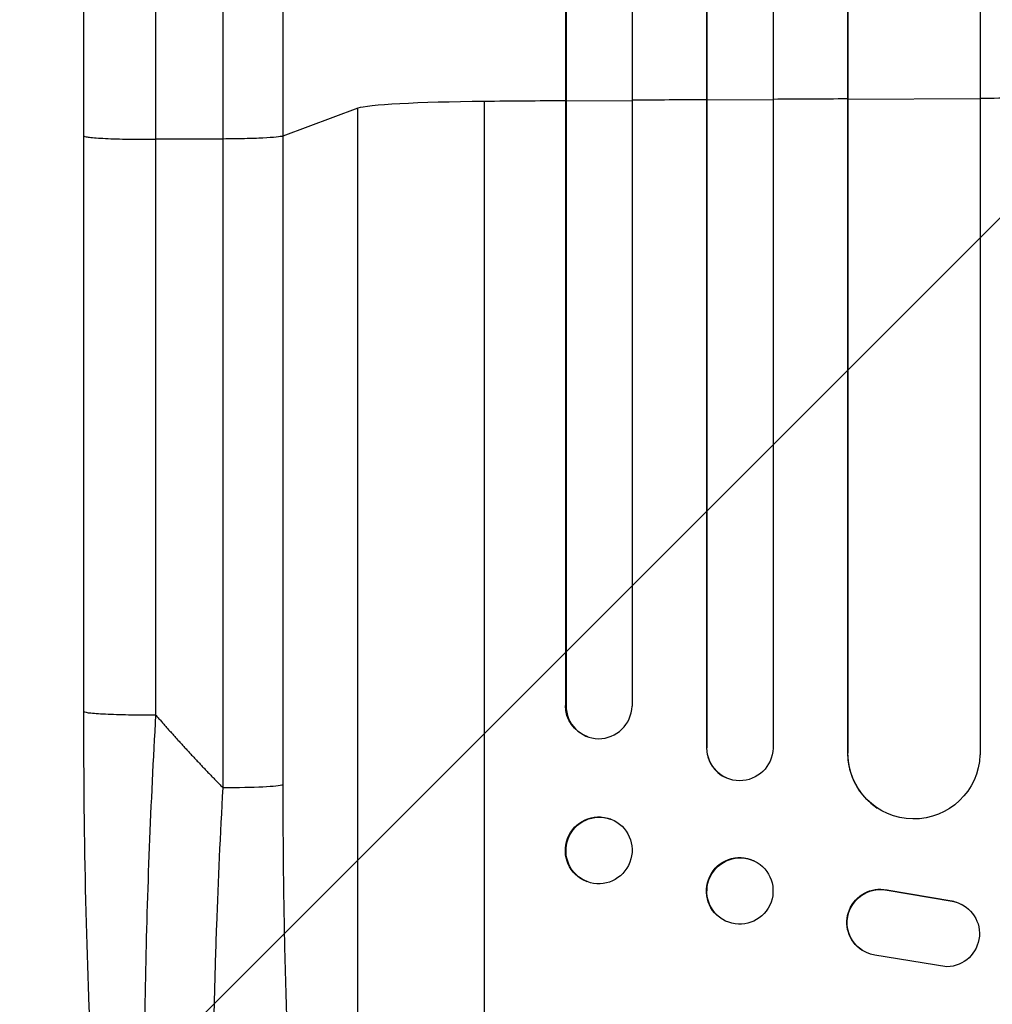
# Model space of a CAD drawing. Units: millimetres. Extents: x -2949 to 2387, y -3351 to 3282.
# Drawn here: x -673 to -452, y -1660 to -1436 of the extents above; entities that cross this region are included whole.
import ezdxf

# ---------------------------------------------------------------- set-up
doc = ezdxf.new("R2010")
doc.units = ezdxf.units.MM
doc.header["$LTSCALE"] = 20
doc.linetypes.add('HIDDEN', pattern=[9.525, 6.35, -3.175])
doc.layers.add('2d', color=230, linetype='Continuous')
doc.layers.add('EN-Free_Space_Hatch', color=10, linetype='HIDDEN')

msp = doc.modelspace()

# ---------------------------------------------------------------- hatches: boundary and pattern name
at = {"layer": 'EN-Free_Space_Hatch'}
h = msp.add_hatch(dxfattribs=at)
h.set_pattern_fill('ANSI31', color=256, scale=100)
h.set_pattern_definition([(45, (-765.1, 4e-05), (-224.506, 224.506), [])])
h.paths.add_polyline_path([(617.46, -9, 0.414214), (-382.54, 991, 0.414214), (-1382.54, -9), (-1382.54, -1851.02, 0.414214), (-382.54, -2851.02, 0.414214), (617.46, -1851.02)])

# ---------------------------------------------------------------- linework, layer by layer
at = {"layer": '2d'}
for p, q in [((-502.04, -220.76), (-502.04, -1601.86)), ((-502.04, -220.76), (-502.04, -1601.86)), ((-534.04, -223.22), (-534.04, -1592.29)), ((-534.04, -223.22), (-534.04, -1592.29)), ((-517.16, -221.4), (-517.16, -1601.69)), ((-517.16, -221.4), (-517.16, -1601.69)), ((-517.04, -222.01), (-517.04, -1601.74)), ((-517.04, -222.01), (-517.04, -1601.74)), ((-549.19, -224.15), (-549.19, -1592.11)), ((-549.19, -224.15), (-549.19, -1592.11)), ((-549.04, -224.76), (-549.04, -1592.16)), ((-549.04, -224.76), (-549.04, -1592.16)), ((-485.12, -225.16), (-485.12, -1602.9)), ((-485.12, -225.16), (-485.12, -1602.9)), ((-485.04, -225.78), (-485.04, -1602.95)), ((-485.04, -225.78), (-485.04, -1602.95)), ((-455.04, -223.91), (-455.04, -1603.33)), ((-455.04, -223.91), (-455.04, -1603.33)), ((-567.54, -1799.08), (-567.54, -1454.98)), ((-567.54, -1799.08), (-567.54, -1454.98)), ((-549.04, -1454.93), (-549.19, -1454.88)), ((-549.04, -1454.93), (-549.19, -1454.88)), ((-534.04, -1454.82), (-549.04, -1454.93)), ((-534.04, -1454.82), (-549.04, -1454.93)), ((-517.04, -1454.7), (-517.16, -1454.65)), ((-517.04, -1454.7), (-517.16, -1454.65)), ((-502.04, -1454.61), (-517.04, -1454.7)), ((-502.04, -1454.61), (-517.04, -1454.7)), ((-485.04, -1454.52), (-485.12, -1454.47)), ((-485.04, -1454.52), (-485.12, -1454.47)), ((-455.04, -1454.39), (-485.04, -1454.52)), ((-455.04, -1454.39), (-485.04, -1454.52)), ((-596.31, -1456.53), (-613.35, -1462.84)), ((-596.31, -1456.53), (-613.35, -1462.84)), ((-596.31, -1778.71), (-596.31, -1456.53)), ((-596.31, -1778.71), (-596.31, -1456.53)), ((-658.54, -1593.49), (-658.54, -1462.8)), ((-658.54, -1593.49), (-658.54, -1462.8)), ((-626.9, -1463.51), (-642.24, -1463.58)), ((-626.9, -1463.51), (-642.24, -1463.58)), ((-626.9, -1610.87), (-626.9, -1463.51)), ((-626.9, -1610.87), (-626.9, -1463.51)), ((-613.35, -1462.84), (-613.35, -1610.2)), ((-613.35, -1462.84), (-613.35, -1610.2)), ((-549.19, -1592.11), (-549.04, -1592.16)), ((-549.19, -1592.11), (-549.04, -1592.16)), ((-549.04, -1592.16), (-549.04, -1592.16)), ((-549.04, -1592.16), (-549.04, -1592.16)), ((-544.09, -1599.24), (-544.24, -1599.19)), ((-544.09, -1599.24), (-544.24, -1599.19)), ((-517.04, -1601.74), (-517.16, -1601.69)), ((-517.04, -1601.74), (-517.16, -1601.69)), ((-517.04, -1601.74), (-517.04, -1601.74)), ((-517.04, -1601.74), (-517.04, -1601.74)), ((-485.04, -1602.95), (-485.12, -1602.9)), ((-485.04, -1602.95), (-485.12, -1602.9)), ((-485.04, -1602.95), (-485.04, -1602.95)), ((-485.04, -1602.95), (-485.04, -1602.95)), ((-512.64, -1608.58), (-512.75, -1608.53)), ((-512.64, -1608.58), (-512.75, -1608.53)), ((-478.28, -1615.48), (-478.36, -1615.43)), ((-478.28, -1615.48), (-478.36, -1615.43)), ((-538.84, -1617.99), (-538.99, -1617.94)), ((-538.84, -1617.99), (-538.99, -1617.94)), ((-506.28, -1627.47), (-506.4, -1627.41)), ((-506.28, -1627.47), (-506.4, -1627.41)), ((-544.25, -1632.16), (-544.39, -1632.1)), ((-544.25, -1632.16), (-544.39, -1632.1)), ((-476.23, -1634.03), (-476.15, -1634.08)), ((-476.23, -1634.03), (-461.45, -1636.53)), ((-476.23, -1634.03), (-476.15, -1634.08)), ((-476.23, -1634.03), (-461.45, -1636.53)), ((-476.15, -1634.08), (-461.37, -1636.58)), ((-476.15, -1634.08), (-461.37, -1636.58)), ((-461.45, -1636.53), (-461.37, -1636.58)), ((-461.45, -1636.53), (-461.37, -1636.58)), ((-458.66, -1637.61), (-458.58, -1637.66)), ((-458.66, -1637.61), (-458.58, -1637.66)), ((-512.81, -1641.09), (-512.92, -1641.03)), ((-512.81, -1641.09), (-512.92, -1641.03)), ((-481.85, -1647.68), (-481.77, -1647.73)), ((-481.85, -1647.68), (-481.77, -1647.73)), ((-462.54, -1651.48), (-478.94, -1648.82)), ((-462.54, -1651.48), (-478.94, -1648.82))]:
    msp.add_line(p, q, dxfattribs=at)
for centre, major_axis, ratio, start_param, end_param in [((-561.66, -1456.79), (-35, 0), 0.052336, -1.401811, -0.140491), ((-561.66, -1456.79), (-35, 0), 0.052336, -1.401811, -0.140491), ((-382.54, -1511.73), (1100, 0), 0.052336, 1.722877, 1.739781), ((-382.54, -1511.73), (1100, 0), 0.052336, 1.722877, 1.739781), ((-382.54, -1511.73), (1100, 0), 0.052336, 1.693482, 1.708963), ((-382.54, -1511.73), (1100, 0), 0.052336, 1.693482, 1.708963), ((-382.54, -1511.73), (1100, 0), 0.052336, 1.664186, 1.679648), ((-382.54, -1511.73), (1100, 0), 0.052336, 1.664186, 1.679648), ((-382.54, -1511.73), (1100, 0), 0.052336, 1.621312, 1.636753), ((-382.54, -1511.73), (1100, 0), 0.052336, 1.621312, 1.636753), ((-541.54, -1592.11), (2.55, 7.14), 0.988103, 1.918034, 5.02784), ((-541.54, -1592.11), (2.55, 7.14), 0.988103, 1.918034, 5.02784), ((-509.66, -1601.64), (3.1, 6.89), 0.991927, 1.996398, 3.141593), ((-509.66, -1601.64), (3.1, 6.89), 0.991927, 1.996398, 3.141593), ((-470.12, -1602.84), (8.24, 12.59), 0.995453, 2.152843, 3.141593), ((-470.12, -1602.84), (8.24, 12.59), 0.995453, 2.152843, 3.141593)]:
    msp.add_ellipse(centre, major_axis=major_axis, ratio=ratio, start_param=start_param, end_param=end_param, dxfattribs=at)
at = {"layer": '2d', "extrusion": (0, 0, -1)}
for centre, major_axis, ratio, start_param, end_param in [((-541.69, -1592.05), (2.55, 7.14), 0.988103, 3.141593, 4.364968), ((-541.69, -1592.05), (2.55, 7.14), 0.988103, 3.141593, 4.364968), ((-509.54, -1601.69), (3.1, 6.89), 0.991927, 1.173675, 4.286969), ((-509.54, -1601.69), (3.1, 6.89), 0.991927, 1.173675, 4.286969), ((-470.04, -1602.89), (8.24, 12.59), 0.995453, 1.022214, 4.130703), ((-470.04, -1602.89), (8.24, 12.59), 0.995453, 1.022214, 4.130703), ((-628.21, -1610.09), (-15, 0), 0.052336, 3.282084, 4.625123), ((-628.21, -1610.09), (-15, 0), 0.052336, 3.282084, 4.625123), ((-541.54, -1625.07), (2.7, 7.08), 0.987914, 3.141593, 9.424778), ((-541.54, -1625.07), (2.7, 7.08), 0.987914, 3.141593, 9.424778), ((-541.69, -1625.02), (2.7, 7.08), 0.987914, 3.141593, 6.283185), ((-541.69, -1625.02), (2.7, 7.08), 0.987914, 3.141593, 6.283185), ((-509.66, -1634.22), (3.26, 6.81), 0.99174, 3.141593, 6.283185), ((-509.66, -1634.22), (3.26, 6.81), 0.99174, 3.141593, 6.283185), ((-509.54, -1634.28), (3.26, 6.81), 0.99174, 3.141593, 9.424778), ((-509.54, -1634.28), (3.26, 6.81), 0.99174, 3.141593, 9.424778), ((-477.79, -1641.37), (4.06, 6.31), 0.995602, 3.141593, 5.919125), ((-477.79, -1641.37), (4.06, 6.31), 0.995602, 3.141593, 5.919125), ((-477.71, -1641.42), (4.06, 6.31), 0.995602, 2.732278, 5.919125), ((-477.71, -1641.42), (4.06, 6.31), 0.995602, 2.732278, 5.919125), ((-462.65, -1643.98), (4.06, 6.31), 0.995602, -0.402714, 2.553699), ((-462.65, -1643.98), (4.06, 6.31), 0.995602, -0.402714, 2.553699), ((-462.73, -1643.93), (4.06, 6.31), 0.995602, -0.402714, 0), ((-462.73, -1643.93), (4.06, 6.31), 0.995602, -0.402714, 0)]:
    msp.add_ellipse(centre, major_axis=major_axis, ratio=ratio, start_param=start_param, end_param=end_param, dxfattribs=at)
at = {"layer": '2d'}
for points, knots in [([(-658.54, -1462.8), (-658.54, -1433.54), (-658.54, -1404.32), (-658.54, -1346.24), (-658.54, -1317.32), (-658.54, -1260.48), (-658.54, -1232.5), (-658.54, -1177.65), (-658.54, -1150.72), (-658.54, -1098.09), (-658.54, -1072.33), (-658.54, -1022.12), (-658.54, -997.62), (-658.54, -961.08), (-658.54, -948.46), (-658.54, -936.09)], [0, 0, 0, 0, 8.789912, 8.789912, 17.608286, 17.608286, 26.340286, 26.340286, 35.022826, 35.022826, 43.694905, 43.694905, 52.396654, 52.396654, 57.107422, 57.107422, 57.107422, 57.107422]), ([(-658.54, -1462.8), (-658.54, -1433.54), (-658.54, -1404.32), (-658.54, -1346.24), (-658.54, -1317.32), (-658.54, -1260.48), (-658.54, -1232.5), (-658.54, -1177.65), (-658.54, -1150.72), (-658.54, -1098.09), (-658.54, -1072.33), (-658.54, -1022.12), (-658.54, -997.62), (-658.54, -961.08), (-658.54, -948.46), (-658.54, -936.09)], [0, 0, 0, 0, 8.789912, 8.789912, 17.608286, 17.608286, 26.340286, 26.340286, 35.022826, 35.022826, 43.694905, 43.694905, 52.396654, 52.396654, 57.107422, 57.107422, 57.107422, 57.107422]), ([(-613.35, -936.56), (-613.35, -955.33), (-613.35, -974.6), (-613.35, -1004.27), (-613.35, -1014.28), (-613.35, -1029.49), (-613.35, -1034.59), (-613.35, -1044.86), (-613.35, -1050.02), (-613.35, -1075.95), (-613.35, -1097.09), (-613.35, -1140.14), (-613.35, -1162.06), (-613.35, -1206.69), (-613.35, -1229.29), (-613.35, -1257.89), (-613.35, -1263.62), (-613.35, -1275.13), (-613.35, -1280.9), (-613.35, -1298.23), (-613.35, -1309.82), (-613.35, -1344.72), (-613.35, -1368.14), (-613.35, -1403.51), (-613.35, -1415.33), (-613.35, -1439.06), (-613.35, -1450.94), (-613.35, -1462.84)], [0, 0, 0, 0, 0.0713154, 0.0713154, 0.106973, 0.106973, 0.1248019, 0.1248019, 0.1426307, 0.1426307, 0.2139461, 0.2139461, 0.2852614, 0.2852614, 0.3565768, 0.3565768, 0.3744056, 0.3744056, 0.3922345, 0.3922345, 0.4278921, 0.4278921, 0.4992075, 0.4992075, 0.5348652, 0.5348652, 0.5705229, 0.5705229, 0.5705229, 0.5705229]), ([(-613.35, -936.56), (-613.35, -955.33), (-613.35, -974.6), (-613.35, -1004.27), (-613.35, -1014.28), (-613.35, -1029.49), (-613.35, -1034.59), (-613.35, -1044.86), (-613.35, -1050.02), (-613.35, -1075.95), (-613.35, -1097.09), (-613.35, -1140.14), (-613.35, -1162.06), (-613.35, -1206.69), (-613.35, -1229.29), (-613.35, -1257.89), (-613.35, -1263.62), (-613.35, -1275.13), (-613.35, -1280.9), (-613.35, -1298.23), (-613.35, -1309.82), (-613.35, -1344.72), (-613.35, -1368.14), (-613.35, -1403.51), (-613.35, -1415.33), (-613.35, -1439.06), (-613.35, -1450.94), (-613.35, -1462.84)], [0, 0, 0, 0, 0.0713154, 0.0713154, 0.106973, 0.106973, 0.1248019, 0.1248019, 0.1426307, 0.1426307, 0.2139461, 0.2139461, 0.2852614, 0.2852614, 0.3565768, 0.3565768, 0.3744056, 0.3744056, 0.3922345, 0.3922345, 0.4278921, 0.4278921, 0.4992075, 0.4992075, 0.5348652, 0.5348652, 0.5705229, 0.5705229, 0.5705229, 0.5705229]), ([(-626.9, -1463.51), (-626.9, -1451.78), (-626.9, -1440.06), (-626.9, -1416.66), (-626.9, -1404.99), (-626.9, -1370.12), (-626.9, -1347.02), (-626.9, -1312.6), (-626.9, -1301.16), (-626.9, -1284.07), (-626.9, -1278.38), (-626.9, -1267.03), (-626.9, -1261.37), (-626.9, -1233.17), (-626.9, -1210.88), (-626.9, -1166.86), (-626.9, -1145.24), (-626.9, -1102.78), (-626.9, -1081.94), (-626.9, -1056.37), (-626.9, -1051.28), (-626.9, -1041.15), (-626.9, -1036.12), (-626.9, -1021.12), (-626.9, -1011.24), (-626.9, -981.99), (-626.9, -962.98), (-626.9, -944.46)], [0, 0, 0, 0, 0.0352409, 0.0352409, 0.0704819, 0.0704819, 0.1409638, 0.1409638, 0.1762047, 0.1762047, 0.1938252, 0.1938252, 0.2114457, 0.2114457, 0.2819276, 0.2819276, 0.3524095, 0.3524095, 0.4228913, 0.4228913, 0.4405118, 0.4405118, 0.4581323, 0.4581323, 0.4933732, 0.4933732, 0.5638551, 0.5638551, 0.5638551, 0.5638551]), ([(-626.9, -1463.51), (-626.9, -1451.78), (-626.9, -1440.06), (-626.9, -1416.66), (-626.9, -1404.99), (-626.9, -1370.12), (-626.9, -1347.02), (-626.9, -1312.6), (-626.9, -1301.16), (-626.9, -1284.07), (-626.9, -1278.38), (-626.9, -1267.03), (-626.9, -1261.37), (-626.9, -1233.17), (-626.9, -1210.88), (-626.9, -1166.86), (-626.9, -1145.24), (-626.9, -1102.78), (-626.9, -1081.94), (-626.9, -1056.37), (-626.9, -1051.28), (-626.9, -1041.15), (-626.9, -1036.12), (-626.9, -1021.12), (-626.9, -1011.24), (-626.9, -981.99), (-626.9, -962.98), (-626.9, -944.46)], [0, 0, 0, 0, 0.0352409, 0.0352409, 0.0704819, 0.0704819, 0.1409638, 0.1409638, 0.1762047, 0.1762047, 0.1938252, 0.1938252, 0.2114457, 0.2114457, 0.2819276, 0.2819276, 0.3524095, 0.3524095, 0.4228913, 0.4228913, 0.4405118, 0.4405118, 0.4581323, 0.4581323, 0.4933732, 0.4933732, 0.5638551, 0.5638551, 0.5638551, 0.5638551]), ([(-613.35, -1462.84), (-613.59, -1462.93), (-614.11, -1463.01), (-615.64, -1463.17), (-616.67, -1463.24), (-619.1, -1463.36), (-620.52, -1463.41), (-623.58, -1463.48), (-625.23, -1463.5), (-626.9, -1463.51)], [0, 0, 0, 0, 0.25, 0.25, 0.5, 0.5, 0.75, 0.75, 1, 1, 1, 1]), ([(-613.35, -1462.84), (-613.59, -1462.93), (-614.11, -1463.01), (-615.64, -1463.17), (-616.67, -1463.24), (-619.1, -1463.36), (-620.52, -1463.41), (-623.58, -1463.48), (-625.23, -1463.5), (-626.9, -1463.51)], [0, 0, 0, 0, 0.25, 0.25, 0.5, 0.5, 0.75, 0.75, 1, 1, 1, 1]), ([(-640.88, -1775.7), (-643.4, -1771.45), (-644.89, -1767.01), (-647.99, -1755.55), (-649.41, -1748.24), (-651.95, -1731.54), (-653.06, -1722.08), (-654.96, -1701.69), (-655.76, -1690.64), (-657.07, -1667.09), (-657.58, -1654.44), (-658.3, -1627.83), (-658.49, -1613.74), (-658.54, -1597.59), (-658.54, -1595.54), (-658.54, -1593.49)], [0, 0, 0, 0, 3.164389, 3.164389, 6.848155, 6.848155, 10.568372, 10.568372, 14.330832, 14.330832, 18.299874, 18.299874, 22.544279, 22.544279, 23.159618, 23.159618, 23.159618, 23.159618]), ([(-640.88, -1775.7), (-643.4, -1771.45), (-644.89, -1767.01), (-647.99, -1755.55), (-649.41, -1748.24), (-651.95, -1731.54), (-653.06, -1722.08), (-654.96, -1701.69), (-655.76, -1690.64), (-657.07, -1667.09), (-657.58, -1654.44), (-658.3, -1627.83), (-658.49, -1613.74), (-658.54, -1597.59), (-658.54, -1595.54), (-658.54, -1593.49)], [0, 0, 0, 0, 3.164389, 3.164389, 6.848155, 6.848155, 10.568372, 10.568372, 14.330832, 14.330832, 18.299874, 18.299874, 22.544279, 22.544279, 23.159618, 23.159618, 23.159618, 23.159618]), ([(-642.24, -1594.27), (-642.8, -1604.3), (-643.29, -1614.35), (-644.07, -1634.33), (-644.37, -1644.25), (-644.75, -1663.75), (-644.83, -1673.33), (-644.79, -1687.25), (-644.74, -1691.81), (-644.63, -1698.52), (-644.59, -1700.73), (-644.51, -1704.01), (-644.47, -1705.64), (-644.42, -1707.53), (-644.39, -1708.46), (-644.38, -1708.93), (-644.37, -1709.13), (-644.37, -1709.27), (-644.37, -1709.33), (-644.09, -1718.15), (-643.7, -1726.4), (-642.93, -1737.82), (-642.64, -1741.46), (-642.17, -1746.65), (-642, -1748.33), (-641.74, -1750.78), (-641.61, -1751.99), (-641.45, -1753.37), (-641.37, -1754.05), (-641.33, -1754.39), (-641.31, -1754.56), (-641.3, -1754.63), (-641.29, -1754.68), (-641.29, -1754.7), (-640.51, -1761.1), (-639.61, -1766.56), (-637.63, -1775.37), (-636.55, -1778.73), (-635.39, -1780.93)], [0, 0, 0, 0, 0.125, 0.125, 0.25, 0.25, 0.375, 0.375, 0.4375, 0.4375, 0.46875, 0.46875, 0.484375, 0.492187, 0.496094, 0.498047, 0.499023, 0.499023, 0.5, 0.5, 0.625, 0.625, 0.6875, 0.6875, 0.71875, 0.71875, 0.734375, 0.742187, 0.746094, 0.748047, 0.749023, 0.749512, 0.749512, 0.75, 0.75, 0.875, 0.875, 1, 1, 1, 1]), ([(-642.24, -1594.27), (-642.8, -1604.3), (-643.29, -1614.35), (-644.07, -1634.33), (-644.37, -1644.25), (-644.75, -1663.75), (-644.83, -1673.33), (-644.79, -1687.25), (-644.74, -1691.81), (-644.63, -1698.52), (-644.59, -1700.73), (-644.51, -1704.01), (-644.47, -1705.64), (-644.42, -1707.53), (-644.39, -1708.46), (-644.38, -1708.93), (-644.37, -1709.13), (-644.37, -1709.27), (-644.37, -1709.33), (-644.09, -1718.15), (-643.7, -1726.4), (-642.93, -1737.82), (-642.64, -1741.46), (-642.17, -1746.65), (-642, -1748.33), (-641.74, -1750.78), (-641.61, -1751.99), (-641.45, -1753.37), (-641.37, -1754.05), (-641.33, -1754.39), (-641.31, -1754.56), (-641.3, -1754.63), (-641.29, -1754.68), (-641.29, -1754.7), (-640.51, -1761.1), (-639.61, -1766.56), (-637.63, -1775.37), (-636.55, -1778.73), (-635.39, -1780.93)], [0, 0, 0, 0, 0.125, 0.125, 0.25, 0.25, 0.375, 0.375, 0.4375, 0.4375, 0.46875, 0.46875, 0.484375, 0.492187, 0.496094, 0.498047, 0.499023, 0.499023, 0.5, 0.5, 0.625, 0.625, 0.6875, 0.6875, 0.71875, 0.71875, 0.734375, 0.742187, 0.746094, 0.748047, 0.749023, 0.749512, 0.749512, 0.75, 0.75, 0.875, 0.875, 1, 1, 1, 1]), ([(-618.18, -1791.84), (-618.81, -1791.23), (-619.42, -1790.32), (-620.59, -1787.92), (-621.15, -1786.44), (-622.23, -1782.92), (-622.75, -1780.89), (-623.37, -1778.01), (-623.49, -1777.41), (-623.73, -1776.2), (-623.85, -1775.58), (-624.2, -1773.67), (-624.43, -1772.34), (-625.08, -1768.2), (-625.49, -1765.22), (-626.24, -1758.83), (-626.59, -1755.43), (-626.98, -1750.93), (-627.06, -1750.01), (-627.21, -1748.16), (-627.29, -1747.23), (-627.5, -1744.4), (-627.63, -1742.48), (-628.01, -1736.6), (-628.23, -1732.54), (-628.6, -1724.14), (-628.76, -1719.81), (-628.94, -1713.1), (-628.99, -1710.83), (-629.09, -1706.23), (-629.12, -1703.91), (-629.21, -1696.89), (-629.23, -1692.14), (-629.22, -1682.5), (-629.19, -1677.61), (-629.05, -1667.68), (-628.95, -1662.66), (-628.76, -1655.01), (-628.69, -1652.45), (-628.53, -1647.3), (-628.45, -1644.72), (-627.98, -1631.81), (-627.49, -1621.38), (-626.9, -1610.87)], [0, 0, 0, 0, 0.0156326, 0.0156326, 0.0312651, 0.0312651, 0.0468977, 0.0468977, 0.0508059, 0.0508059, 0.054714, 0.054714, 0.0625303, 0.0625303, 0.0781629, 0.0781629, 0.0937954, 0.0937954, 0.0977036, 0.0977036, 0.1016117, 0.1016117, 0.109428, 0.109428, 0.1250606, 0.1250606, 0.1406932, 0.1406932, 0.1485095, 0.1485095, 0.1563257, 0.1563257, 0.1719583, 0.1719583, 0.1875909, 0.1875909, 0.2032235, 0.2032235, 0.2110398, 0.2110398, 0.218856, 0.218856, 0.2501212, 0.2501212, 0.2501212, 0.2501212]), ([(-618.18, -1791.84), (-618.81, -1791.23), (-619.42, -1790.32), (-620.59, -1787.92), (-621.15, -1786.44), (-622.23, -1782.92), (-622.75, -1780.89), (-623.37, -1778.01), (-623.49, -1777.41), (-623.73, -1776.2), (-623.85, -1775.58), (-624.2, -1773.67), (-624.43, -1772.34), (-625.08, -1768.2), (-625.49, -1765.22), (-626.24, -1758.83), (-626.59, -1755.43), (-626.98, -1750.93), (-627.06, -1750.01), (-627.21, -1748.16), (-627.29, -1747.23), (-627.5, -1744.4), (-627.63, -1742.48), (-628.01, -1736.6), (-628.23, -1732.54), (-628.6, -1724.14), (-628.76, -1719.81), (-628.94, -1713.1), (-628.99, -1710.83), (-629.09, -1706.23), (-629.12, -1703.91), (-629.21, -1696.89), (-629.23, -1692.14), (-629.22, -1682.5), (-629.19, -1677.61), (-629.05, -1667.68), (-628.95, -1662.66), (-628.76, -1655.01), (-628.69, -1652.45), (-628.53, -1647.3), (-628.45, -1644.72), (-627.98, -1631.81), (-627.49, -1621.38), (-626.9, -1610.87)], [0, 0, 0, 0, 0.0156326, 0.0156326, 0.0312651, 0.0312651, 0.0468977, 0.0468977, 0.0508059, 0.0508059, 0.054714, 0.054714, 0.0625303, 0.0625303, 0.0781629, 0.0781629, 0.0937954, 0.0937954, 0.0977036, 0.0977036, 0.1016117, 0.1016117, 0.109428, 0.109428, 0.1250606, 0.1250606, 0.1406932, 0.1406932, 0.1485095, 0.1485095, 0.1563257, 0.1563257, 0.1719583, 0.1719583, 0.1875909, 0.1875909, 0.2032235, 0.2032235, 0.2110398, 0.2110398, 0.218856, 0.218856, 0.2501212, 0.2501212, 0.2501212, 0.2501212]), ([(-613.35, -1610.2), (-613.35, -1619.87), (-613.27, -1629.46), (-613.07, -1641.35), (-613.02, -1643.73), (-612.92, -1648.46), (-612.86, -1650.82), (-612.67, -1657.87), (-612.52, -1662.5), (-612.01, -1676.24), (-611.58, -1685.15), (-610.91, -1695.97), (-610.77, -1698.12), (-610.55, -1701.32), (-610.48, -1702.38), (-610.33, -1704.49), (-610.25, -1705.53), (-609.86, -1710.72), (-609.52, -1714.76), (-608.8, -1722.59), (-608.41, -1726.38), (-607.8, -1731.87), (-607.59, -1733.67), (-607.15, -1737.19), (-606.93, -1738.93), (-606.23, -1744.01), (-605.75, -1747.21), (-604.75, -1753.23), (-604.22, -1756.05), (-603.41, -1759.98), (-603.13, -1761.24), (-602.56, -1763.66), (-602.27, -1764.82), (-601.39, -1768.12), (-600.79, -1770.06), (-599.55, -1773.44), (-598.93, -1774.88), (-597.64, -1777.21), (-596.98, -1778.11), (-596.31, -1778.71)], [0, 0, 0, 0, 0.0289528, 0.0289528, 0.036191, 0.036191, 0.0434292, 0.0434292, 0.0579056, 0.0579056, 0.0868585, 0.0868585, 0.0940967, 0.0940967, 0.0977158, 0.0977158, 0.1013349, 0.1013349, 0.1158113, 0.1158113, 0.1302877, 0.1302877, 0.1375259, 0.1375259, 0.1447641, 0.1447641, 0.1592405, 0.1592405, 0.1737169, 0.1737169, 0.1809551, 0.1809551, 0.1881933, 0.1881933, 0.2026697, 0.2026697, 0.2171461, 0.2171461, 0.2316225, 0.2316225, 0.2316225, 0.2316225]), ([(-613.35, -1610.2), (-613.35, -1619.87), (-613.27, -1629.46), (-613.07, -1641.35), (-613.02, -1643.73), (-612.92, -1648.46), (-612.86, -1650.82), (-612.67, -1657.87), (-612.52, -1662.5), (-612.01, -1676.24), (-611.58, -1685.15), (-610.91, -1695.97), (-610.77, -1698.12), (-610.55, -1701.32), (-610.48, -1702.38), (-610.33, -1704.49), (-610.25, -1705.53), (-609.86, -1710.72), (-609.52, -1714.76), (-608.8, -1722.59), (-608.41, -1726.38), (-607.8, -1731.87), (-607.59, -1733.67), (-607.15, -1737.19), (-606.93, -1738.93), (-606.23, -1744.01), (-605.75, -1747.21), (-604.75, -1753.23), (-604.22, -1756.05), (-603.41, -1759.98), (-603.13, -1761.24), (-602.56, -1763.66), (-602.27, -1764.82), (-601.39, -1768.12), (-600.79, -1770.06), (-599.55, -1773.44), (-598.93, -1774.88), (-597.64, -1777.21), (-596.98, -1778.11), (-596.31, -1778.71)], [0, 0, 0, 0, 0.0289528, 0.0289528, 0.036191, 0.036191, 0.0434292, 0.0434292, 0.0579056, 0.0579056, 0.0868585, 0.0868585, 0.0940967, 0.0940967, 0.0977158, 0.0977158, 0.1013349, 0.1013349, 0.1158113, 0.1158113, 0.1302877, 0.1302877, 0.1375259, 0.1375259, 0.1447641, 0.1447641, 0.1592405, 0.1592405, 0.1737169, 0.1737169, 0.1809551, 0.1809551, 0.1881933, 0.1881933, 0.2026697, 0.2026697, 0.2171461, 0.2171461, 0.2316225, 0.2316225, 0.2316225, 0.2316225])]:
    msp.add_open_spline(points, degree=3, knots=knots, dxfattribs=at)
for points in [[(-642.24, -945.29), (-642.24, -1095.27), (-642.24, -1273.51), (-642.24, -1463.58)], [(-642.24, -945.29), (-642.24, -1095.27), (-642.24, -1273.51), (-642.24, -1463.58)], [(-642.24, -1463.58), (-642.24, -1507.15), (-642.24, -1550.71), (-642.24, -1594.27)], [(-642.24, -1463.58), (-642.24, -1507.15), (-642.24, -1550.71), (-642.24, -1594.27)]]:
    msp.add_open_spline(points, degree=3, dxfattribs=at)
for points, weights, degree in [([(-658.54, -1462.8), (-658.54, -1463.66), (-642.24, -1463.58)], [0.940025891046, 0.655018060031, 1], 2), ([(-658.54, -1462.8), (-658.54, -1463.66), (-642.24, -1463.58)], [0.940025891046, 0.655018060031, 1], 2), ([(-658.54, -1593.49), (-658.54, -1594.35), (-642.24, -1594.27)], [0.940025925989, 0.655018038883, 1], 2), ([(-658.54, -1593.49), (-658.54, -1594.35), (-642.24, -1594.27)], [0.940025925989, 0.655018038883, 1], 2), ([(-642.24, -1594.27), (-637.3, -1599.97), (-632.18, -1605.5), (-626.9, -1610.87)], [1, 0.999671580185, 0.999671580185, 1], 3), ([(-642.24, -1594.27), (-637.3, -1599.97), (-632.18, -1605.5), (-626.9, -1610.87)], [1, 0.999671580185, 0.999671580185, 1], 3)]:
    msp.add_rational_spline(points, weights, degree=degree, dxfattribs=at)

doc.saveas('drawing.dxf')
